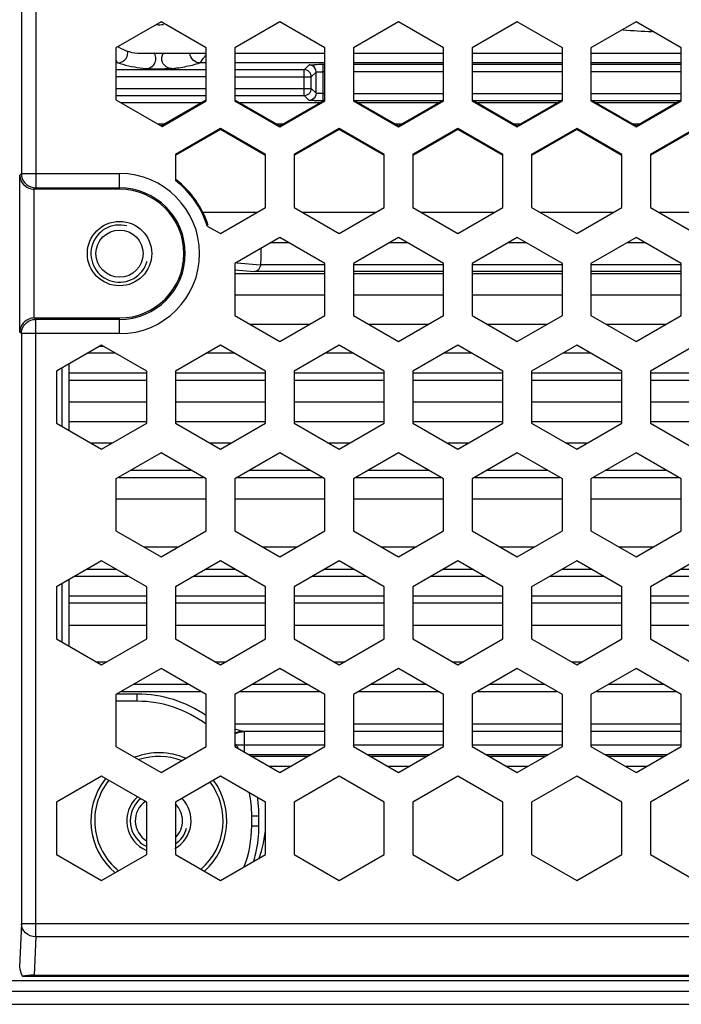
# Model space of a CAD drawing. Units: millimetres. Extents: x 0 to 2970, y 0 to 2100.
# Drawn here: x 1334 to 1380, y 1065 to 1134 of the extents above; entities that cross this region are included whole.
import ezdxf

# ---------------------------------------------------------------- set-up
doc = ezdxf.new("R2010")
doc.units = ezdxf.units.MM
doc.layers.add('02___PRT_ALL_AXES', color=7, linetype='Continuous')

msp = doc.modelspace()

# ---------------------------------------------------------------- linework, layer by layer
at = {"layer": '02___PRT_ALL_AXES', "color": 7, "linetype": 'Continuous'}
for p, q in [((1333.692, 1141.526), (1333.692, 1123.122)), ((1334.692, 1141.526), (1334.692, 1122.122)), ((1343.452, 1133.733), (1340.302, 1131.915)), ((1346.602, 1131.915), (1343.452, 1133.733)), ((1351.752, 1133.733), (1348.602, 1131.915)), ((1354.902, 1131.915), (1351.752, 1133.733)), ((1360.052, 1133.733), (1356.902, 1131.915)), ((1363.202, 1131.915), (1360.052, 1133.733)), ((1368.352, 1133.733), (1365.202, 1131.915)), ((1371.502, 1131.915), (1368.352, 1133.733)), ((1376.652, 1133.733), (1373.502, 1131.915)), ((1379.802, 1131.915), (1376.652, 1133.733)), ((1340.302, 1131.915), (1340.302, 1128.277)), ((1342.052, 1131.526), (1346.602, 1131.526)), ((1346.602, 1128.197), (1346.602, 1131.915)), ((1348.602, 1131.915), (1348.602, 1128.197)), ((1348.602, 1131.526), (1354.902, 1131.526)), ((1354.902, 1128.197), (1354.902, 1131.915)), ((1356.902, 1131.915), (1356.902, 1128.197)), ((1356.902, 1131.526), (1363.202, 1131.526)), ((1363.202, 1128.197), (1363.202, 1131.915)), ((1365.202, 1131.915), (1365.202, 1128.197)), ((1365.202, 1131.526), (1371.502, 1131.526)), ((1371.502, 1128.197), (1371.502, 1131.915)), ((1373.502, 1131.915), (1373.502, 1128.197)), ((1373.502, 1131.526), (1379.802, 1131.526)), ((1379.802, 1128.197), (1379.802, 1131.915)), ((1340.433, 1130.857), (1340.302, 1130.857)), ((1346.602, 1130.857), (1346.171, 1130.857)), ((1354.902, 1130.857), (1348.602, 1130.857)), ((1363.202, 1130.857), (1356.902, 1130.857)), ((1371.502, 1130.857), (1365.202, 1130.857)), ((1379.802, 1130.857), (1373.502, 1130.857)), ((1346.602, 1130.377), (1340.302, 1130.377)), ((1353.453, 1130.377), (1348.602, 1130.377)), ((1353.453, 1130.377), (1353.794, 1130.718)), ((1353.453, 1128.575), (1353.453, 1130.377)), ((1353.953, 1129.877), (1354.294, 1130.218)), ((1354.294, 1128.735), (1354.294, 1130.218)), ((1354.902, 1130.735), (1354.794, 1130.735)), ((1354.794, 1128.277), (1354.794, 1130.735)), ((1354.902, 1130.235), (1354.794, 1130.235)), ((1363.202, 1130.735), (1356.902, 1130.735)), ((1363.202, 1130.235), (1356.902, 1130.235)), ((1371.502, 1130.735), (1365.202, 1130.735)), ((1371.502, 1130.235), (1365.202, 1130.235)), ((1379.802, 1130.735), (1373.502, 1130.735)), ((1379.802, 1130.235), (1373.502, 1130.235)), ((1346.602, 1129.877), (1340.302, 1129.877)), ((1348.602, 1129.877), (1353.953, 1129.877)), ((1353.953, 1129.075), (1353.953, 1129.877)), ((1340.302, 1129.075), (1346.602, 1129.075)), ((1348.602, 1129.075), (1353.953, 1129.075)), ((1353.953, 1129.075), (1354.294, 1128.735)), ((1340.302, 1128.575), (1346.602, 1128.575)), ((1340.302, 1128.277), (1343.522, 1126.419)), ((1340.619, 1128.095), (1346.286, 1128.095)), ((1343.487, 1126.479), (1346.567, 1128.257)), ((1343.522, 1126.419), (1346.602, 1128.197)), ((1348.602, 1128.575), (1353.453, 1128.575)), ((1348.602, 1128.197), (1351.752, 1126.378)), ((1348.637, 1128.257), (1351.752, 1126.459)), ((1348.919, 1128.095), (1354.586, 1128.095)), ((1351.752, 1126.459), (1354.867, 1128.257)), ((1351.752, 1126.378), (1354.902, 1128.197)), ((1353.794, 1128.235), (1353.453, 1128.575)), ((1354.794, 1128.717), (1354.902, 1128.717)), ((1354.794, 1128.277), (1354.794, 1128.218)), ((1356.902, 1128.717), (1363.202, 1128.717)), ((1356.902, 1128.197), (1360.052, 1126.378)), ((1356.937, 1128.257), (1360.052, 1126.459)), ((1357.006, 1128.218), (1363.099, 1128.218)), ((1357.219, 1128.095), (1362.886, 1128.095)), ((1360.052, 1126.459), (1363.167, 1128.257)), ((1360.052, 1126.378), (1363.202, 1128.197)), ((1365.202, 1128.717), (1371.502, 1128.717)), ((1365.202, 1128.197), (1368.352, 1126.378)), ((1365.237, 1128.257), (1368.352, 1126.459)), ((1365.306, 1128.218), (1371.399, 1128.218)), ((1365.519, 1128.095), (1371.186, 1128.095)), ((1368.352, 1126.459), (1371.467, 1128.257)), ((1368.352, 1126.378), (1371.502, 1128.197)), ((1373.502, 1128.717), (1379.802, 1128.717)), ((1373.502, 1128.197), (1376.652, 1126.378)), ((1373.537, 1128.257), (1376.652, 1126.459)), ((1373.606, 1128.218), (1379.699, 1128.218)), ((1373.819, 1128.095), (1379.486, 1128.095)), ((1376.652, 1126.459), (1379.767, 1128.257)), ((1376.652, 1126.378), (1379.802, 1128.197)), ((1343.216, 1126.595), (1343.688, 1126.595)), ((1347.602, 1126.28), (1344.452, 1124.461)), ((1347.602, 1126.199), (1344.487, 1124.401)), ((1350.752, 1124.461), (1347.602, 1126.28)), ((1350.717, 1124.401), (1347.602, 1126.199)), ((1351.516, 1126.595), (1351.988, 1126.595)), ((1355.902, 1126.28), (1352.752, 1124.461)), ((1355.902, 1126.199), (1352.787, 1124.401)), ((1359.052, 1124.461), (1355.902, 1126.28)), ((1359.017, 1124.401), (1355.902, 1126.199)), ((1359.816, 1126.595), (1360.288, 1126.595)), ((1364.202, 1126.28), (1361.052, 1124.461)), ((1364.202, 1126.199), (1361.087, 1124.401)), ((1367.352, 1124.461), (1364.202, 1126.28)), ((1367.317, 1124.401), (1364.202, 1126.199)), ((1368.116, 1126.595), (1368.588, 1126.595)), ((1372.502, 1126.28), (1369.352, 1124.461)), ((1372.502, 1126.199), (1369.387, 1124.401)), ((1375.652, 1124.461), (1372.502, 1126.28)), ((1375.617, 1124.401), (1372.502, 1126.199)), ((1376.416, 1126.595), (1376.888, 1126.595)), ((1380.802, 1126.28), (1377.652, 1124.461)), ((1380.802, 1126.199), (1377.687, 1124.401)), ((1344.452, 1124.461), (1344.452, 1122.639)), ((1350.752, 1120.743), (1350.752, 1124.461)), ((1352.752, 1124.461), (1352.752, 1120.743)), ((1359.052, 1120.743), (1359.052, 1124.461)), ((1361.052, 1124.461), (1361.052, 1120.743)), ((1367.352, 1120.743), (1367.352, 1124.461)), ((1369.352, 1124.461), (1369.352, 1120.743)), ((1375.652, 1120.743), (1375.652, 1124.461)), ((1377.652, 1124.461), (1377.652, 1120.743)), ((1333.579, 1123.009), (1333.692, 1123.122)), ((1333.579, 1112.043), (1333.579, 1123.009)), ((1333.692, 1123.122), (1340.552, 1123.122)), ((1333.692, 1123.122), (1333.71, 1122.937)), ((1340.552, 1122.026), (1340.552, 1123.122)), ((1340.552, 1122.026), (1334.579, 1122.026)), ((1334.579, 1113.026), (1334.579, 1122.026)), ((1334.596, 1122.026), (1334.692, 1122.122)), ((1334.675, 1122.123), (1334.692, 1122.122)), ((1334.692, 1122.122), (1340.552, 1122.122)), ((1347.602, 1118.924), (1350.752, 1120.743)), ((1352.752, 1120.743), (1355.902, 1118.924)), ((1355.902, 1118.924), (1359.052, 1120.743)), ((1361.052, 1120.743), (1364.202, 1118.924)), ((1364.202, 1118.924), (1367.352, 1120.743)), ((1369.352, 1120.743), (1372.502, 1118.924)), ((1372.502, 1118.924), (1375.652, 1120.743)), ((1377.652, 1120.743), (1380.802, 1118.924)), ((1350.171, 1120.407), (1346.353, 1120.407)), ((1358.471, 1120.407), (1353.334, 1120.407)), ((1366.771, 1120.407), (1361.634, 1120.407)), ((1375.071, 1120.407), (1369.934, 1120.407)), ((1383.371, 1120.407), (1378.234, 1120.407)), ((1346.687, 1119.453), (1347.602, 1118.924)), ((1351.752, 1118.663), (1348.602, 1116.845)), ((1354.902, 1116.845), (1351.752, 1118.663)), ((1360.052, 1118.663), (1356.902, 1116.845)), ((1363.202, 1116.845), (1360.052, 1118.663)), ((1368.352, 1118.663), (1365.202, 1116.845)), ((1371.502, 1116.845), (1368.352, 1118.663)), ((1376.652, 1118.663), (1373.502, 1116.845)), ((1379.802, 1116.845), (1376.652, 1118.663)), ((1352.408, 1118.285), (1351.096, 1118.285)), ((1360.708, 1118.285), (1359.396, 1118.285)), ((1369.008, 1118.285), (1367.696, 1118.285)), ((1377.308, 1118.285), (1375.996, 1118.285)), ((1348.602, 1116.845), (1348.602, 1113.207)), ((1348.602, 1116.397), (1349.989, 1116.268)), ((1348.756, 1116.89), (1350.402, 1116.735)), ((1350.405, 1116.767), (1354.902, 1116.767)), ((1354.902, 1113.207), (1354.902, 1116.845)), ((1356.902, 1116.845), (1356.902, 1113.207)), ((1356.902, 1116.767), (1363.202, 1116.767)), ((1363.202, 1113.207), (1363.202, 1116.845)), ((1365.202, 1116.845), (1365.202, 1113.207)), ((1365.202, 1116.767), (1371.502, 1116.767)), ((1371.502, 1113.207), (1371.502, 1116.845)), ((1373.502, 1116.845), (1373.502, 1113.207)), ((1373.502, 1116.767), (1379.802, 1116.767)), ((1379.802, 1113.207), (1379.802, 1116.845)), ((1348.602, 1116.145), (1354.902, 1116.145)), ((1354.902, 1116.268), (1349.989, 1116.268)), ((1363.202, 1116.268), (1356.902, 1116.268)), ((1356.902, 1116.145), (1363.202, 1116.145)), ((1371.502, 1116.268), (1365.202, 1116.268)), ((1365.202, 1116.145), (1371.502, 1116.145)), ((1379.802, 1116.268), (1373.502, 1116.268)), ((1373.502, 1116.145), (1379.802, 1116.145)), ((1348.602, 1114.645), (1354.902, 1114.645)), ((1356.902, 1114.645), (1363.202, 1114.645)), ((1365.202, 1114.645), (1371.502, 1114.645)), ((1373.502, 1114.645), (1379.802, 1114.645)), ((1334.579, 1113.026), (1340.552, 1113.026)), ((1334.692, 1112.93), (1334.596, 1113.026)), ((1334.675, 1112.93), (1334.692, 1112.93)), ((1340.552, 1112.93), (1334.692, 1112.93)), ((1334.692, 1069.766), (1334.692, 1112.93)), ((1340.552, 1111.93), (1340.552, 1113.026)), ((1348.602, 1113.207), (1351.752, 1111.389)), ((1351.752, 1111.389), (1354.902, 1113.207)), ((1356.902, 1113.207), (1360.052, 1111.389)), ((1360.052, 1111.389), (1363.202, 1113.207)), ((1365.202, 1113.207), (1368.352, 1111.389)), ((1368.352, 1111.389), (1371.502, 1113.207)), ((1373.502, 1113.207), (1376.652, 1111.389)), ((1376.652, 1111.389), (1379.802, 1113.207)), ((1349.654, 1112.6), (1353.85, 1112.6)), ((1357.954, 1112.6), (1362.15, 1112.6)), ((1366.254, 1112.6), (1370.45, 1112.6)), ((1374.554, 1112.6), (1378.75, 1112.6)), ((1333.692, 1111.93), (1333.579, 1112.043)), ((1333.692, 1111.93), (1333.71, 1112.115)), ((1340.552, 1111.93), (1333.692, 1111.93)), ((1333.692, 1111.93), (1333.692, 1070.686)), ((1339.302, 1111.129), (1336.152, 1109.31)), ((1339.481, 1111.026), (1339.124, 1111.026)), ((1342.452, 1109.31), (1339.302, 1111.129)), ((1347.602, 1111.129), (1344.452, 1109.31)), ((1350.752, 1109.31), (1347.602, 1111.129)), ((1355.902, 1111.129), (1352.752, 1109.31)), ((1359.052, 1109.31), (1355.902, 1111.129)), ((1364.202, 1111.129), (1361.052, 1109.31)), ((1367.352, 1109.31), (1364.202, 1111.129)), ((1372.502, 1111.129), (1369.352, 1109.31)), ((1375.652, 1109.31), (1372.502, 1111.129)), ((1380.802, 1111.129), (1377.652, 1109.31)), ((1340.279, 1110.565), (1338.325, 1110.565)), ((1348.579, 1110.565), (1346.625, 1110.565)), ((1356.879, 1110.565), (1354.925, 1110.565)), ((1365.179, 1110.565), (1363.225, 1110.565)), ((1373.479, 1110.565), (1371.525, 1110.565)), ((1336.544, 1105.447), (1336.544, 1109.536)), ((1337.043, 1105.159), (1337.043, 1109.825)), ((1336.152, 1109.31), (1336.152, 1105.673)), ((1337.043, 1109.187), (1342.452, 1109.187)), ((1342.452, 1105.673), (1342.452, 1109.31)), ((1344.452, 1109.31), (1344.452, 1105.673)), ((1344.452, 1109.187), (1350.752, 1109.187)), ((1350.752, 1105.673), (1350.752, 1109.31)), ((1352.752, 1109.31), (1352.752, 1105.673)), ((1352.752, 1109.187), (1359.052, 1109.187)), ((1359.052, 1105.673), (1359.052, 1109.31)), ((1361.052, 1109.31), (1361.052, 1105.673)), ((1361.052, 1109.187), (1367.352, 1109.187)), ((1367.352, 1105.673), (1367.352, 1109.31)), ((1369.352, 1109.31), (1369.352, 1105.673)), ((1369.352, 1109.187), (1375.652, 1109.187)), ((1375.652, 1105.673), (1375.652, 1109.31)), ((1377.652, 1109.31), (1377.652, 1105.673)), ((1377.652, 1109.187), (1383.952, 1109.187)), ((1337.043, 1108.687), (1342.452, 1108.687)), ((1344.452, 1108.687), (1350.752, 1108.687)), ((1352.752, 1108.687), (1359.052, 1108.687)), ((1361.052, 1108.687), (1367.352, 1108.687)), ((1369.352, 1108.687), (1375.652, 1108.687)), ((1377.652, 1108.687), (1383.952, 1108.687)), ((1342.452, 1107.152), (1337.043, 1107.152)), ((1350.752, 1107.152), (1344.452, 1107.152)), ((1359.052, 1107.152), (1352.752, 1107.152)), ((1367.352, 1107.152), (1361.052, 1107.152)), ((1375.652, 1107.152), (1369.352, 1107.152)), ((1383.952, 1107.152), (1377.652, 1107.152)), ((1336.152, 1105.673), (1339.302, 1103.854)), ((1337.043, 1105.8), (1342.452, 1105.8)), ((1339.302, 1103.854), (1342.452, 1105.673)), ((1344.452, 1105.8), (1350.752, 1105.8)), ((1344.452, 1105.673), (1347.602, 1103.854)), ((1347.602, 1103.854), (1350.752, 1105.673)), ((1352.752, 1105.8), (1359.052, 1105.8)), ((1352.752, 1105.673), (1355.902, 1103.854)), ((1355.902, 1103.854), (1359.052, 1105.673)), ((1361.052, 1105.8), (1367.352, 1105.8)), ((1361.052, 1105.673), (1364.202, 1103.854)), ((1364.202, 1103.854), (1367.352, 1105.673)), ((1369.352, 1105.8), (1375.652, 1105.8)), ((1369.352, 1105.673), (1372.502, 1103.854)), ((1372.502, 1103.854), (1375.652, 1105.673)), ((1377.652, 1105.8), (1383.952, 1105.8)), ((1377.652, 1105.673), (1380.802, 1103.854)), ((1340.013, 1104.265), (1338.591, 1104.265)), ((1348.313, 1104.265), (1346.891, 1104.265)), ((1356.613, 1104.265), (1355.191, 1104.265)), ((1364.913, 1104.265), (1363.491, 1104.265)), ((1373.213, 1104.265), (1371.791, 1104.265)), ((1343.452, 1103.593), (1340.302, 1101.775)), ((1346.602, 1101.775), (1343.452, 1103.593)), ((1351.752, 1103.593), (1348.602, 1101.775)), ((1354.902, 1101.775), (1351.752, 1103.593)), ((1360.052, 1103.593), (1356.902, 1101.775)), ((1363.202, 1101.775), (1360.052, 1103.593)), ((1368.352, 1103.593), (1365.202, 1101.775)), ((1371.502, 1101.775), (1368.352, 1103.593)), ((1376.652, 1103.593), (1373.502, 1101.775)), ((1379.802, 1101.775), (1376.652, 1103.593)), ((1341.363, 1102.387), (1345.541, 1102.387)), ((1349.663, 1102.387), (1353.841, 1102.387)), ((1357.963, 1102.387), (1362.141, 1102.387)), ((1366.263, 1102.387), (1370.441, 1102.387)), ((1374.563, 1102.387), (1378.741, 1102.387)), ((1340.302, 1101.775), (1340.302, 1098.137)), ((1340.497, 1101.887), (1346.407, 1101.887)), ((1346.602, 1098.137), (1346.602, 1101.775)), ((1348.602, 1101.775), (1348.602, 1098.137)), ((1348.797, 1101.887), (1354.707, 1101.887)), ((1354.902, 1098.137), (1354.902, 1101.775)), ((1356.902, 1101.775), (1356.902, 1098.137)), ((1357.097, 1101.887), (1363.007, 1101.887)), ((1363.202, 1098.137), (1363.202, 1101.775)), ((1365.202, 1101.775), (1365.202, 1098.137)), ((1365.397, 1101.887), (1371.307, 1101.887)), ((1371.502, 1098.137), (1371.502, 1101.775)), ((1373.502, 1101.775), (1373.502, 1098.137)), ((1373.697, 1101.887), (1379.607, 1101.887)), ((1379.802, 1098.137), (1379.802, 1101.775)), ((1346.602, 1100.352), (1340.302, 1100.352)), ((1354.902, 1100.352), (1348.602, 1100.352)), ((1363.202, 1100.352), (1356.902, 1100.352)), ((1371.502, 1100.352), (1365.202, 1100.352)), ((1379.802, 1100.352), (1373.502, 1100.352)), ((1340.302, 1098.137), (1343.452, 1096.319)), ((1343.452, 1096.319), (1346.602, 1098.137)), ((1348.602, 1098.137), (1351.752, 1096.319)), ((1351.752, 1096.319), (1354.902, 1098.137)), ((1356.902, 1098.137), (1360.052, 1096.319)), ((1360.052, 1096.319), (1363.202, 1098.137)), ((1365.202, 1098.137), (1368.352, 1096.319)), ((1368.352, 1096.319), (1371.502, 1098.137)), ((1373.502, 1098.137), (1376.652, 1096.319)), ((1376.652, 1096.319), (1379.802, 1098.137)), ((1344.632, 1097), (1342.272, 1097)), ((1352.932, 1097), (1350.572, 1097)), ((1361.232, 1097), (1358.872, 1097)), ((1369.532, 1097), (1367.172, 1097)), ((1377.832, 1097), (1375.472, 1097)), ((1339.302, 1096.059), (1336.152, 1094.24)), ((1342.452, 1094.24), (1339.302, 1096.059)), ((1347.602, 1096.059), (1344.452, 1094.24)), ((1350.752, 1094.24), (1347.602, 1096.059)), ((1355.902, 1096.059), (1352.752, 1094.24)), ((1359.052, 1094.24), (1355.902, 1096.059)), ((1364.202, 1096.059), (1361.052, 1094.24)), ((1367.352, 1094.24), (1364.202, 1096.059)), ((1372.502, 1096.059), (1369.352, 1094.24)), ((1375.652, 1094.24), (1372.502, 1096.059)), ((1380.802, 1096.059), (1377.652, 1094.24)), ((1338.273, 1095.465), (1340.331, 1095.465)), ((1346.573, 1095.465), (1348.631, 1095.465)), ((1354.873, 1095.465), (1356.931, 1095.465)), ((1363.173, 1095.465), (1365.231, 1095.465)), ((1371.473, 1095.465), (1373.531, 1095.465)), ((1379.773, 1095.465), (1381.831, 1095.465)), ((1336.544, 1090.377), (1336.544, 1094.466)), ((1337.043, 1090.089), (1337.043, 1094.755)), ((1341.197, 1094.965), (1337.407, 1094.965)), ((1349.497, 1094.965), (1345.707, 1094.965)), ((1357.797, 1094.965), (1354.007, 1094.965)), ((1366.097, 1094.965), (1362.307, 1094.965)), ((1374.397, 1094.965), (1370.607, 1094.965)), ((1382.697, 1094.965), (1378.907, 1094.965)), ((1336.152, 1094.24), (1336.152, 1090.603)), ((1342.452, 1090.603), (1342.452, 1094.24)), ((1344.452, 1094.24), (1344.452, 1090.603)), ((1350.752, 1090.603), (1350.752, 1094.24)), ((1352.752, 1094.24), (1352.752, 1090.603)), ((1359.052, 1090.603), (1359.052, 1094.24)), ((1361.052, 1094.24), (1361.052, 1090.603)), ((1367.352, 1090.603), (1367.352, 1094.24)), ((1369.352, 1094.24), (1369.352, 1090.603)), ((1375.652, 1090.603), (1375.652, 1094.24)), ((1377.652, 1094.24), (1377.652, 1090.603)), ((1342.452, 1093.587), (1337.043, 1093.587)), ((1342.452, 1093.087), (1337.043, 1093.087)), ((1350.752, 1093.587), (1344.452, 1093.587)), ((1350.752, 1093.087), (1344.452, 1093.087)), ((1359.052, 1093.587), (1352.752, 1093.587)), ((1359.052, 1093.087), (1352.752, 1093.087)), ((1367.352, 1093.587), (1361.052, 1093.587)), ((1367.352, 1093.087), (1361.052, 1093.087)), ((1375.652, 1093.587), (1369.352, 1093.587)), ((1375.652, 1093.087), (1369.352, 1093.087)), ((1383.952, 1093.587), (1377.652, 1093.587)), ((1383.952, 1093.087), (1377.652, 1093.087)), ((1337.043, 1091.552), (1342.452, 1091.552)), ((1344.452, 1091.552), (1350.752, 1091.552)), ((1352.752, 1091.552), (1359.052, 1091.552)), ((1361.052, 1091.552), (1367.352, 1091.552)), ((1369.352, 1091.552), (1375.652, 1091.552)), ((1377.652, 1091.552), (1383.952, 1091.552)), ((1336.152, 1090.603), (1339.302, 1088.784)), ((1339.302, 1088.784), (1342.452, 1090.603)), ((1344.452, 1090.603), (1347.602, 1088.784)), ((1347.602, 1088.784), (1350.752, 1090.603)), ((1352.752, 1090.603), (1355.902, 1088.784)), ((1355.902, 1088.784), (1359.052, 1090.603)), ((1361.052, 1090.603), (1364.202, 1088.784)), ((1364.202, 1088.784), (1367.352, 1090.603)), ((1369.352, 1090.603), (1372.502, 1088.784)), ((1372.502, 1088.784), (1375.652, 1090.603)), ((1377.652, 1090.603), (1380.802, 1088.784)), ((1339.611, 1088.963), (1338.993, 1088.963)), ((1347.911, 1088.963), (1347.293, 1088.963)), ((1356.211, 1088.963), (1355.593, 1088.963)), ((1364.511, 1088.963), (1363.893, 1088.963)), ((1372.811, 1088.963), (1372.193, 1088.963)), ((1343.452, 1088.523), (1340.302, 1086.705)), ((1346.602, 1086.705), (1343.452, 1088.523)), ((1351.752, 1088.523), (1348.602, 1086.705)), ((1354.902, 1086.705), (1351.752, 1088.523)), ((1360.052, 1088.523), (1356.902, 1086.705)), ((1363.202, 1086.705), (1360.052, 1088.523)), ((1368.352, 1088.523), (1365.202, 1086.705)), ((1371.502, 1086.705), (1368.352, 1088.523)), ((1376.652, 1088.523), (1373.502, 1086.705)), ((1379.802, 1086.705), (1376.652, 1088.523)), ((1340.688, 1086.928), (1346.217, 1086.928)), ((1341.554, 1087.427), (1345.351, 1087.427)), ((1348.988, 1086.928), (1354.517, 1086.928)), ((1349.854, 1087.427), (1353.651, 1087.427)), ((1357.288, 1086.928), (1362.817, 1086.928)), ((1358.154, 1087.427), (1361.951, 1087.427)), ((1365.588, 1086.928), (1371.117, 1086.928)), ((1366.454, 1087.427), (1370.251, 1087.427)), ((1373.888, 1086.928), (1379.417, 1086.928)), ((1374.754, 1087.427), (1378.551, 1087.427)), ((1340.302, 1086.705), (1340.302, 1083.067)), ((1341.795, 1086.233), (1340.302, 1086.233)), ((1341.795, 1086.733), (1340.351, 1086.733)), ((1341.795, 1086.233), (1341.795, 1086.733)), ((1346.602, 1083.067), (1346.602, 1086.705)), ((1348.602, 1086.705), (1348.602, 1083.067)), ((1354.902, 1083.067), (1354.902, 1086.705)), ((1356.902, 1086.705), (1356.902, 1083.067)), ((1363.202, 1083.067), (1363.202, 1086.705)), ((1365.202, 1086.705), (1365.202, 1083.067)), ((1371.502, 1083.067), (1371.502, 1086.705)), ((1373.502, 1086.705), (1373.502, 1083.067)), ((1379.802, 1083.067), (1379.802, 1086.705)), ((1354.902, 1084.625), (1348.602, 1084.625)), ((1354.902, 1084.125), (1349.196, 1084.125)), ((1349.27, 1084.089), (1349.27, 1082.682)), ((1363.202, 1084.625), (1356.902, 1084.625)), ((1363.202, 1084.125), (1356.902, 1084.125)), ((1371.502, 1084.625), (1365.202, 1084.625)), ((1371.502, 1084.125), (1365.202, 1084.125)), ((1379.802, 1084.625), (1373.502, 1084.625)), ((1379.802, 1084.125), (1373.502, 1084.125)), ((1340.302, 1083.067), (1343.452, 1081.249)), ((1343.452, 1081.249), (1346.602, 1083.067)), ((1348.602, 1083.067), (1351.752, 1081.249)), ((1354.902, 1083.173), (1349.27, 1083.173)), ((1351.752, 1081.249), (1354.902, 1083.067)), ((1363.202, 1083.173), (1356.902, 1083.173)), ((1356.902, 1083.067), (1360.052, 1081.249)), ((1360.052, 1081.249), (1363.202, 1083.067)), ((1371.502, 1083.173), (1365.202, 1083.173)), ((1365.202, 1083.067), (1368.352, 1081.249)), ((1368.352, 1081.249), (1371.502, 1083.067)), ((1379.802, 1083.173), (1373.502, 1083.173)), ((1373.502, 1083.067), (1376.652, 1081.249)), ((1376.652, 1081.249), (1379.802, 1083.067)), ((1353.883, 1082.479), (1349.622, 1082.479)), ((1353.703, 1082.375), (1349.802, 1082.375)), ((1362.183, 1082.479), (1357.922, 1082.479)), ((1362.003, 1082.375), (1358.102, 1082.375)), ((1370.483, 1082.479), (1366.222, 1082.479)), ((1370.303, 1082.375), (1366.402, 1082.375)), ((1378.783, 1082.479), (1374.522, 1082.479)), ((1378.603, 1082.375), (1374.702, 1082.375)), ((1352.491, 1081.675), (1351.014, 1081.675)), ((1360.791, 1081.675), (1359.314, 1081.675)), ((1369.091, 1081.675), (1367.614, 1081.675)), ((1377.391, 1081.675), (1375.914, 1081.675)), ((1339.302, 1080.989), (1336.152, 1079.17)), ((1342.452, 1079.17), (1339.302, 1080.989)), ((1347.602, 1080.989), (1344.452, 1079.17)), ((1350.752, 1079.17), (1347.602, 1080.989)), ((1355.902, 1080.989), (1352.752, 1079.17)), ((1359.052, 1079.17), (1355.902, 1080.989)), ((1364.202, 1080.989), (1361.052, 1079.17)), ((1367.352, 1079.17), (1364.202, 1080.989)), ((1372.502, 1080.989), (1369.352, 1079.17)), ((1375.652, 1079.17), (1372.502, 1080.989)), ((1380.802, 1080.989), (1377.652, 1079.17)), ((1336.152, 1079.17), (1336.152, 1075.533)), ((1342.452, 1075.533), (1342.452, 1079.17)), ((1344.452, 1079.17), (1344.452, 1075.533)), ((1350.752, 1075.533), (1350.752, 1079.17)), ((1352.752, 1079.17), (1352.752, 1075.533)), ((1359.052, 1075.533), (1359.052, 1079.17)), ((1361.052, 1079.17), (1361.052, 1075.533)), ((1367.352, 1075.533), (1367.352, 1079.17)), ((1369.352, 1079.17), (1369.352, 1075.533)), ((1375.652, 1075.533), (1375.652, 1079.17)), ((1377.652, 1079.17), (1377.652, 1075.533)), ((1349.794, 1078.234), (1350.293, 1078.234)), ((1349.794, 1077.534), (1349.794, 1078.234)), ((1350.293, 1077.534), (1350.293, 1078.234)), ((1349.794, 1077.534), (1350.293, 1077.534)), ((1336.152, 1075.533), (1339.302, 1073.714)), ((1339.302, 1073.714), (1342.452, 1075.533)), ((1344.452, 1075.533), (1347.602, 1073.714)), ((1347.602, 1073.714), (1350.752, 1075.533)), ((1352.752, 1075.533), (1355.902, 1073.714)), ((1355.902, 1073.714), (1359.052, 1075.533)), ((1361.052, 1075.533), (1364.202, 1073.714)), ((1364.202, 1073.714), (1367.352, 1075.533)), ((1369.352, 1075.533), (1372.502, 1073.714)), ((1372.502, 1073.714), (1375.652, 1075.533)), ((1377.652, 1075.533), (1380.802, 1073.714)), ((1333.692, 1070.686), (1333.57, 1067.678)), ((1402.455, 1070.686), (1333.692, 1070.686)), ((1334.692, 1069.766), (1334.583, 1067.086)), ((1402.455, 1069.766), (1334.692, 1069.766)), ((1333.77, 1067.026), (1404.57, 1067.026)), ((1334.583, 1067.086), (1402.994, 1067.086)), ((1419.632, 1066.697), (1282.552, 1066.697)), ((1419.632, 1065.947), (1282.552, 1065.947)), ((1282.552, 1065.052), (1420.528, 1065.052))]:
    msp.add_line(p, q, dxfattribs=at)
for radius in [2.25, 1.65]:
    msp.add_circle((1340.552, 1117.526), radius, dxfattribs=at)
for centre, radius, start, end in [((1343.302, 1135.776), 2.25, 265.65031, 278.18182), ((1379.052, 1171.526), 38.5, 265.09666, 268.08859), ((1342.052, 1134.526), 3, 237.66242, 270), ((1340.78, 1135.182), 6.918, 325.13483, 327.30751), ((1342.866, 1156.898), 26.444, 269.19768, 269.74591), ((1343.3, 1232.229), 101.777, 269.68949, 270.20895), ((1343.316, 1139.68), 9.263, 275.4622, 277.76754), ((1354.748, 1087.147), 43.588, 89.94009, 90.75821), ((1354.793, 1116.088), 14.147, 89.99909, 90.32226), ((1354.62, 1160.765), 32.547, 269.19855, 269.45259), ((1354.737, 1172.879), 44.662, 269.45118, 269.73422), ((1354.796, 1185.311), 57.093, 269.73293, 269.99806), ((1340.552, 1117.526), 5.596, 270, 90), ((1340.552, 1117.526), 6.43, 17.43559, 52.66207), ((1340.552, 1117.526), 6.5, 17.49146, 52.60353), ((1340.552, 1117.526), 4.596, 270, 90), ((1340.552, 1117.526), 4.5, 270, 90), ((1340.552, 1117.526), 2, 75, 345), ((1343.302, 1077.884), 4.75, 66.84134, 110.65693), ((1349.248, 1013.138), 70.035, 89.98157, 90.49803), ((1341.78, 1078.225), 8.517, 35.35022, 36.30403), ((1341.775, 1078.221), 8.522, 34.05137, 35.35019), ((1343.302, 1077.884), 4.488, 69.60472, 107.72863), ((1343.302, 1077.884), 4.75, 142.41158, 229.86298), ((1343.302, 1077.884), 4.488, 141.08248, 231.13346), ((1343.302, 1077.884), 4.488, 310.99914, 36.95284), ((1343.302, 1077.884), 4.75, 312.03846, 36.56461), ((1343.302, 1077.884), 2.25, 131.89238, 247.46607), ((1343.302, 1077.884), 2, 129.85423, 244.84696), ((1343.302, 1077.884), 1.65, 124.80373, 238.33883), ((1343.302, 1077.884), 2.25, 300, 44.00138), ((1341.759, 1078.23), 8.035, 0.02725, 11.55624), ((1341.751, 1078.229), 8.543, 5.91556, 8.77911), ((1343.302, 1077.884), 1.65, 315, 45.68672), ((1341.793, 1078.232), 8.501, 0.01182, 5.92008), ((1343.302, 1077.884), 2, 305.10729, 345), ((1341.758, 1077.538), 8.536, 346.92688, 359.97201), ((1343.302, 1077.884), 7.474, 339.0161, 356.81312), ((1341.813, 1077.528), 8.48, 342.74909, 346.90771)]:
    msp.add_arc(centre, radius, start, end, dxfattribs=at)
for centre, major_axis, ratio, start_param, end_param in [((1334.57, 1067.686), (0.044, 1.087), 0.919027, -4.668101, -4.023852), ((1334.539, 1066.934), (1.001, 0.007), 0.151264, 1.5262, 2.445872)]:
    msp.add_ellipse(centre, major_axis=major_axis, ratio=ratio, start_param=start_param, end_param=end_param, dxfattribs=at)
for points in [[(1341.016, 1131.172), (1341.116, 1131.324), (1341.155, 1131.531), (1341.116, 1131.709)], [(1343.043, 1130.893), (1343.128, 1131.102), (1343.098, 1131.38), (1342.969, 1131.564)], [(1343.561, 1130.893), (1343.478, 1131.099), (1343.506, 1131.372), (1343.63, 1131.557)], [(1340.433, 1130.857), (1340.654, 1130.858), (1340.895, 1130.988), (1341.016, 1131.172)], [(1354.044, 1130.651), (1353.969, 1130.693), (1353.88, 1130.718), (1353.794, 1130.718)], [(1354.294, 1130.218), (1354.294, 1130.384), (1354.188, 1130.567), (1354.044, 1130.651)], [(1354.294, 1128.735), (1354.294, 1128.568), (1354.188, 1128.385), (1354.044, 1128.302)], [(1354.044, 1128.302), (1353.969, 1128.259), (1353.88, 1128.235), (1353.794, 1128.235)], [(1333.579, 1123.009), (1333.581, 1122.877), (1333.612, 1122.743), (1333.666, 1122.623)], [(1334.206, 1122.103), (1334.329, 1122.054), (1334.463, 1122.026), (1334.596, 1122.026)], [(1350.428, 1117.894), (1350.441, 1117.519), (1350.435, 1117.142), (1350.405, 1116.767)], [(1334.596, 1113.026), (1334.463, 1113.026), (1334.329, 1112.999), (1334.206, 1112.949)], [(1333.666, 1112.429), (1333.612, 1112.309), (1333.581, 1112.175), (1333.579, 1112.043)], [(1349.27, 1084.089), (1349.039, 1084.089), (1348.802, 1084.033), (1348.595, 1083.928)], [(1349.196, 1084.125), (1348.992, 1084.125), (1348.783, 1084.081), (1348.596, 1083.999)], [(1349.25, 1074.634), (1349.606, 1075.551), (1349.793, 1076.55), (1349.794, 1077.534)]]:
    msp.add_open_spline(points, degree=3, dxfattribs=at)
for points, knots in [([(1346.171, 1130.857), (1345.998, 1130.858), (1345.637, 1130.999), (1345.481, 1131.353), (1345.473, 1131.526)], [0, 0, 0, 0, 0.499845, 1, 1, 1, 1]), ([(1340.304, 1131.015), (1340.333, 1130.976), (1340.378, 1130.927), (1340.416, 1130.868), (1340.433, 1130.857)], [0, 0, 0, 0, 0.709663, 1, 1, 1, 1]), ([(1340.433, 1130.857), (1340.548, 1130.822), (1341.193, 1130.635), (1341.857, 1130.512), (1342.407, 1130.459)], [0, 0, 0, 0, 0.178364, 1, 1, 1, 1]), ([(1342.407, 1130.459), (1342.54, 1130.459), (1342.815, 1130.544), (1342.992, 1130.769), (1343.043, 1130.893)], [0, 0, 0, 0, 0.497768, 1, 1, 1, 1]), ([(1344.198, 1130.459), (1344.065, 1130.459), (1343.79, 1130.544), (1343.612, 1130.768), (1343.561, 1130.893)], [0, 0, 0, 0, 0.49759, 1, 1, 1, 1]), ([(1344.568, 1130.502), (1344.749, 1130.527), (1345.289, 1130.615), (1345.822, 1130.75), (1346.171, 1130.857)], [0, 0, 0, 0, 0.3321, 1, 1, 1, 1]), ([(1346.171, 1130.857), (1346.211, 1130.881), (1346.292, 1131.024), (1346.394, 1131.137), (1346.456, 1131.227)], [0, 0, 0, 0, 0.295068, 1, 1, 1, 1]), ([(1342.407, 1130.459), (1342.411, 1130.459), (1342.44, 1130.457), (1342.47, 1130.457), (1342.496, 1130.457)], [0, 0, 0, 0, 0.139159, 1, 1, 1, 1]), ([(1343.672, 1130.453), (1343.713, 1130.454), (1343.865, 1130.454), (1344.017, 1130.455), (1344.129, 1130.457)], [0, 0, 0, 0, 0.269303, 1, 1, 1, 1]), ([(1344.129, 1130.457), (1344.143, 1130.457), (1344.166, 1130.458), (1344.19, 1130.458), (1344.198, 1130.459)], [0, 0, 0, 0, 0.633008, 1, 1, 1, 1]), ([(1353.953, 1129.877), (1353.953, 1130.004), (1353.846, 1130.27), (1353.581, 1130.377), (1353.453, 1130.377)], [0, 0, 0, 0, 0.5, 1, 1, 1, 1]), ([(1353.794, 1130.718), (1353.8, 1130.725), (1353.841, 1130.717), (1353.909, 1130.729), (1354.029, 1130.727), (1354.119, 1130.73), (1354.171, 1130.731)], [0, 0, 0, 0, 0.07485, 0.27381, 0.58723, 1, 1, 1, 1]), ([(1354.294, 1130.218), (1354.299, 1130.228), (1354.352, 1130.218), (1354.427, 1130.234), (1354.562, 1130.231), (1354.659, 1130.234), (1354.714, 1130.235)], [0, 0, 0, 0, 0.079781, 0.29187, 0.611337, 1, 1, 1, 1]), ([(1353.453, 1128.575), (1353.581, 1128.575), (1353.846, 1128.682), (1353.953, 1128.948), (1353.953, 1129.075)], [0, 0, 0, 0, 0.5, 1, 1, 1, 1]), ([(1354.302, 1128.732), (1354.3, 1128.732), (1354.298, 1128.733), (1354.294, 1128.734), (1354.294, 1128.735)], [0, 0, 0, 0, 0.680817, 1, 1, 1, 1]), ([(1354.165, 1128.221), (1354.113, 1128.222), (1354.024, 1128.225), (1353.907, 1128.224), (1353.84, 1128.235), (1353.8, 1128.228), (1353.794, 1128.235)], [0, 0, 0, 0, 0.413419, 0.726711, 0.925239, 1, 1, 1, 1]), ([(1354.794, 1128.717), (1354.737, 1128.717), (1354.574, 1128.721), (1354.408, 1128.712), (1354.302, 1128.732)], [0, 0, 0, 0, 0.345719, 1, 1, 1, 1]), ([(1333.666, 1122.623), (1333.69, 1122.57), (1333.814, 1122.349), (1334.026, 1122.177), (1334.206, 1122.103)], [0, 0, 0, 0, 0.230232, 1, 1, 1, 1]), ([(1333.71, 1122.937), (1333.751, 1122.718), (1333.993, 1122.294), (1334.451, 1122.127), (1334.675, 1122.123)], [0, 0, 0, 0, 0.50003, 1, 1, 1, 1]), ([(1350.41, 1116.767), (1350.399, 1116.634), (1350.323, 1116.39), (1350.089, 1116.27), (1349.989, 1116.268)], [0, 0, 0, 0, 0.572195, 1, 1, 1, 1]), ([(1334.206, 1112.949), (1334.141, 1112.922), (1333.916, 1112.803), (1333.741, 1112.596), (1333.666, 1112.429)], [0, 0, 0, 0, 0.277796, 1, 1, 1, 1]), ([(1333.71, 1112.115), (1333.751, 1112.334), (1333.993, 1112.758), (1334.451, 1112.926), (1334.675, 1112.93)], [0, 0, 0, 0, 0.500032, 1, 1, 1, 1]), ([(1346.616, 1085.233), (1345.916, 1085.716), (1344.359, 1086.474), (1342.646, 1086.733), (1341.795, 1086.733)], [0, 0, 0, 0, 0.499872, 1, 1, 1, 1]), ([(1346.607, 1084.624), (1345.922, 1085.139), (1344.377, 1085.954), (1342.652, 1086.233), (1341.795, 1086.233)], [0, 0, 0, 0, 0.499889, 1, 1, 1, 1]), ([(1349.196, 1084.125), (1349.11, 1084.135), (1348.916, 1084.21), (1348.716, 1084.253), (1348.602, 1084.28)], [0, 0, 0, 0, 0.426606, 1, 1, 1, 1]), ([(1334.692, 1069.766), (1334.44, 1069.768), (1333.93, 1069.947), (1333.694, 1070.448), (1333.692, 1070.686)], [0, 0, 0, 0, 0.514747, 1, 1, 1, 1])]:
    msp.add_open_spline(points, degree=3, knots=knots, dxfattribs=at)

doc.saveas('drawing.dxf')
